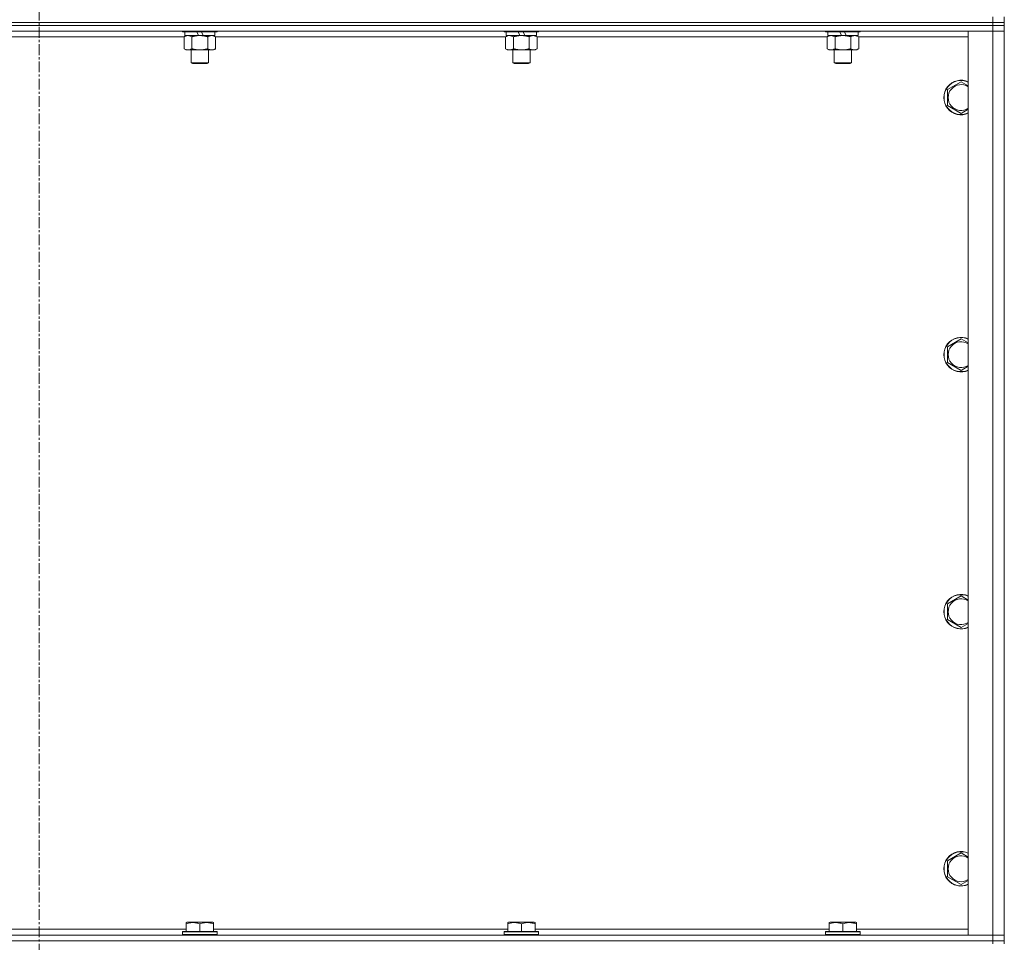
# Model space of a CAD drawing. Units: millimetres. Extents: x 0 to 21862, y -7 to 14850.
# Drawn here: x 18149 to 18833, y 10746 to 11386 of the extents above; entities that cross this region are included whole.
import ezdxf

# ---------------------------------------------------------------- set-up
doc = ezdxf.new("R2010")
doc.units = ezdxf.units.MM
doc.linetypes.add('K5LT_AXLED', pattern=[12, 7.5, -1.5, 1.5, -1.5])
doc.linetypes.add('K5LT_THIN', pattern=[0])
for name, color, linetype, true_color in [('OSI', 2, 'Continuous', 0xffff00), ('R', 1, 'Continuous', 0xff0000), ('WELDING', 7, 'Continuous', 0xffffff)]:
    doc.layers.add(name, color=color, linetype=linetype, true_color=true_color)

msp = doc.modelspace()

# ---------------------------------------------------------------- linework, layer by layer
at = {"layer": 'OSI', "color": 30, "linetype": 'K5LT_AXLED', "lineweight": 18, "true_color": 0xff8000}
msp.add_line((18162.83, 12628.68), (18162.83, 10009.68), dxfattribs=at)
at = {"layer": 'R', "color": 7, "linetype": 'K5LT_THIN', "lineweight": 18}
for p, q in [((18824.83, 11383.68), (18824.83, 11387.68)), ((18832.83, 11383.68), (18832.83, 11387.68)), ((18824.83, 11383.68), (17500.83, 11383.68)), ((17500.83, 11383.68), (18824.83, 11383.68)), ((18824.83, 11381.68), (17500.83, 11381.68)), ((18824.83, 11381.68), (17500.83, 11381.68)), ((18824.83, 11383.68), (18832.83, 11383.68)), ((18832.83, 11383.68), (18824.83, 11383.68)), ((18824.83, 11383.68), (18824.83, 11381.68)), ((18832.83, 11381.68), (18824.83, 11381.68)), ((18824.83, 11381.68), (18832.83, 11381.68)), ((18824.83, 11381.68), (18824.83, 11377.68)), ((18832.83, 11383.68), (18832.83, 11381.68)), ((18832.83, 11381.68), (18832.83, 11377.68)), ((18824.83, 11377.68), (17500.83, 11377.68)), ((18263.46, 11373.68), (18062.2, 11373.68)), ((18262.43, 11377.68), (18262.43, 11377.48)), ((18286.43, 11377.48), (18262.43, 11377.48)), ((18262.43, 11377.48), (18262.6, 11377.18)), ((18286.26, 11377.18), (18262.6, 11377.18)), ((18263.46, 11373.83), (18264.93, 11374.68)), ((18263.46, 11373.83), (18263.46, 11365.52)), ((18263.93, 11377.18), (18263.93, 11374.68)), ((18273.42, 11374.68), (18263.93, 11374.68)), ((18268.95, 11373.83), (18268.95, 11365.52)), ((18273.42, 11374.68), (18272.25, 11377.18)), ((18273.42, 11374.68), (18274.43, 11374.68)), ((18274.43, 11374.68), (18276.73, 11374.68)), ((18276.73, 11374.68), (18275.56, 11377.18)), ((18284.93, 11374.68), (18276.73, 11374.68)), ((18279.92, 11373.83), (18279.92, 11365.52)), ((18285.4, 11373.83), (18283.93, 11374.68)), ((18284.93, 11377.18), (18284.93, 11374.68)), ((18285.4, 11373.83), (18285.4, 11365.52)), ((18486.66, 11373.68), (18285.4, 11373.68)), ((18286.43, 11377.48), (18286.26, 11377.18)), ((18286.43, 11377.68), (18286.43, 11377.48)), ((18485.63, 11377.68), (18485.63, 11377.48)), ((18509.63, 11377.48), (18485.63, 11377.48)), ((18485.63, 11377.48), (18485.8, 11377.18)), ((18509.46, 11377.18), (18485.8, 11377.18)), ((18486.66, 11373.83), (18488.13, 11374.68)), ((18486.66, 11373.83), (18486.66, 11365.52)), ((18487.13, 11377.18), (18487.13, 11374.68)), ((18496.62, 11374.68), (18487.13, 11374.68)), ((18492.15, 11373.83), (18492.15, 11365.52)), ((18496.62, 11374.68), (18495.45, 11377.18)), ((18496.62, 11374.68), (18497.63, 11374.68)), ((18497.63, 11374.68), (18499.93, 11374.68)), ((18499.93, 11374.68), (18498.76, 11377.18)), ((18508.13, 11374.68), (18499.93, 11374.68)), ((18503.12, 11373.83), (18503.12, 11365.52)), ((18508.6, 11373.83), (18507.13, 11374.68)), ((18508.13, 11377.18), (18508.13, 11374.68)), ((18508.6, 11373.83), (18508.6, 11365.52)), ((18709.86, 11373.68), (18508.6, 11373.68)), ((18509.63, 11377.48), (18509.46, 11377.18)), ((18509.63, 11377.68), (18509.63, 11377.48)), ((18708.83, 11377.68), (18708.83, 11377.48)), ((18732.83, 11377.48), (18708.83, 11377.48)), ((18708.83, 11377.48), (18709, 11377.18)), ((18732.66, 11377.18), (18709, 11377.18)), ((18709.86, 11373.83), (18711.33, 11374.68)), ((18709.86, 11373.83), (18709.86, 11365.52)), ((18710.33, 11377.18), (18710.33, 11374.68)), ((18719.82, 11374.68), (18710.33, 11374.68)), ((18715.35, 11373.83), (18715.35, 11365.52)), ((18719.82, 11374.68), (18718.65, 11377.18)), ((18719.82, 11374.68), (18720.83, 11374.68)), ((18720.83, 11374.68), (18723.13, 11374.68)), ((18723.13, 11374.68), (18721.96, 11377.18)), ((18731.33, 11374.68), (18723.13, 11374.68)), ((18726.32, 11373.83), (18726.32, 11365.52)), ((18731.8, 11373.83), (18730.33, 11374.68)), ((18731.33, 11377.18), (18731.33, 11374.68)), ((18731.8, 11373.83), (18731.8, 11365.52)), ((18807.83, 11373.68), (18731.8, 11373.68)), ((18732.83, 11377.48), (18732.66, 11377.18)), ((18732.83, 11377.68), (18732.83, 11377.48)), ((18807.83, 11377.68), (18824.83, 11377.68)), ((18807.83, 10750.68), (18807.83, 11377.68)), ((18824.83, 11377.68), (18832.83, 11377.68)), ((18832.83, 11377.68), (18824.83, 11377.68)), ((18824.83, 10750.68), (18824.83, 11377.68)), ((18832.83, 11377.68), (18832.83, 10750.68)), ((18263.46, 11365.52), (18264.93, 11364.68)), ((18285.4, 11365.52), (18283.93, 11364.68)), ((18486.66, 11365.52), (18488.13, 11364.68)), ((18508.6, 11365.52), (18507.13, 11364.68)), ((18709.86, 11365.52), (18711.33, 11364.68)), ((18731.8, 11365.52), (18730.33, 11364.68)), ((18274.43, 11364.68), (18264.93, 11364.68)), ((18268.43, 11364.68), (18268.43, 11355.75)), ((18283.93, 11364.68), (18274.43, 11364.68)), ((18280.43, 11364.68), (18280.43, 11355.75)), ((18497.63, 11364.68), (18488.13, 11364.68)), ((18491.63, 11364.68), (18491.63, 11355.75)), ((18507.13, 11364.68), (18497.63, 11364.68)), ((18503.63, 11364.68), (18503.63, 11355.75)), ((18720.83, 11364.68), (18711.33, 11364.68)), ((18714.83, 11364.68), (18714.83, 11355.75)), ((18730.33, 11364.68), (18720.83, 11364.68)), ((18726.83, 11364.68), (18726.83, 11355.75)), ((18280.43, 11355.75), (18268.43, 11355.75)), ((18268.43, 11355.75), (18269.43, 11355.18)), ((18279.43, 11355.18), (18269.43, 11355.18)), ((18280.43, 11355.75), (18279.43, 11355.18)), ((18503.63, 11355.75), (18491.63, 11355.75)), ((18491.63, 11355.75), (18492.63, 11355.18)), ((18502.63, 11355.18), (18492.63, 11355.18)), ((18503.63, 11355.75), (18502.63, 11355.18)), ((18726.83, 11355.75), (18714.83, 11355.75)), ((18714.83, 11355.75), (18715.83, 11355.18)), ((18725.83, 11355.18), (18715.83, 11355.18)), ((18726.83, 11355.75), (18725.83, 11355.18)), ((18793.33, 11337.16), (18802.83, 11342.64)), ((18793.33, 11326.19), (18793.33, 11337.16)), ((18802.83, 11320.71), (18793.33, 11326.19)), ((18793.33, 11158.83), (18802.83, 11164.31)), ((18793.33, 11147.86), (18793.33, 11158.83)), ((18802.83, 11142.37), (18793.33, 11147.86)), ((18793.33, 10980.49), (18802.83, 10985.98)), ((18793.33, 10969.52), (18793.33, 10980.49)), ((18802.83, 10964.04), (18793.33, 10969.52)), ((18793.33, 10802.16), (18802.83, 10807.64)), ((18793.33, 10791.19), (18793.33, 10802.16)), ((18802.83, 10785.71), (18793.33, 10791.19)), ((18264.93, 10759.37), (18265.46, 10759.68)), ((18264.93, 10758.52), (18264.93, 10759.37)), ((18264.93, 10758.52), (18264.93, 10753.18)), ((18283.4, 10759.68), (18265.46, 10759.68)), ((18274.43, 10758.52), (18274.43, 10753.18)), ((18283.93, 10759.37), (18283.4, 10759.68)), ((18283.93, 10759.37), (18283.93, 10758.52)), ((18283.93, 10758.52), (18283.93, 10753.18)), ((18488.13, 10759.37), (18488.66, 10759.68)), ((18488.13, 10758.52), (18488.13, 10759.37)), ((18488.13, 10758.52), (18488.13, 10753.18)), ((18506.6, 10759.68), (18488.66, 10759.68)), ((18497.63, 10758.52), (18497.63, 10753.18)), ((18507.13, 10759.37), (18506.6, 10759.68)), ((18507.13, 10759.37), (18507.13, 10758.52)), ((18507.13, 10758.52), (18507.13, 10753.18)), ((18711.33, 10759.37), (18711.86, 10759.68)), ((18711.33, 10758.52), (18711.33, 10759.37)), ((18711.33, 10758.52), (18711.33, 10753.18)), ((18729.8, 10759.68), (18711.86, 10759.68)), ((18720.83, 10758.52), (18720.83, 10753.18)), ((18730.33, 10759.37), (18729.8, 10759.68)), ((18730.33, 10759.37), (18730.33, 10758.52)), ((18730.33, 10758.52), (18730.33, 10753.18)), ((17500.83, 10750.68), (18824.83, 10750.68)), ((18060.73, 10754.68), (18264.93, 10754.68)), ((18262.43, 10752.88), (18262.6, 10753.18)), ((18262.43, 10752.88), (18262.43, 10750.98)), ((18286.43, 10752.88), (18262.43, 10752.88)), ((18286.43, 10750.98), (18262.43, 10750.98)), ((18262.43, 10750.98), (18262.6, 10750.68)), ((18286.26, 10753.18), (18262.6, 10753.18)), ((18283.93, 10754.68), (18488.13, 10754.68)), ((18286.43, 10752.88), (18286.26, 10753.18)), ((18286.43, 10750.98), (18286.26, 10750.68)), ((18286.43, 10752.88), (18286.43, 10750.98)), ((18485.63, 10752.88), (18485.8, 10753.18)), ((18485.63, 10752.88), (18485.63, 10750.98)), ((18509.63, 10752.88), (18485.63, 10752.88)), ((18509.63, 10750.98), (18485.63, 10750.98)), ((18485.63, 10750.98), (18485.8, 10750.68)), ((18509.46, 10753.18), (18485.8, 10753.18)), ((18507.13, 10754.68), (18711.33, 10754.68)), ((18509.63, 10752.88), (18509.46, 10753.18)), ((18509.63, 10750.98), (18509.46, 10750.68)), ((18509.63, 10752.88), (18509.63, 10750.98)), ((18708.83, 10752.88), (18709, 10753.18)), ((18708.83, 10752.88), (18708.83, 10750.98)), ((18732.83, 10752.88), (18708.83, 10752.88)), ((18732.83, 10750.98), (18708.83, 10750.98)), ((18708.83, 10750.98), (18709, 10750.68)), ((18732.66, 10753.18), (18709, 10753.18)), ((18730.33, 10754.68), (18807.83, 10754.68)), ((18732.83, 10752.88), (18732.66, 10753.18)), ((18732.83, 10750.98), (18732.66, 10750.68)), ((18732.83, 10752.88), (18732.83, 10750.98)), ((18824.83, 10750.68), (18807.83, 10750.68)), ((18832.83, 10750.68), (18824.83, 10750.68)), ((18824.83, 10750.68), (18832.83, 10750.68)), ((18824.83, 10746.68), (18824.83, 10750.68)), ((18832.83, 10746.68), (18832.83, 10750.68)), ((18824.83, 10746.68), (17500.83, 10746.68)), ((17500.83, 10746.68), (18824.83, 10746.68)), ((18824.83, 10746.68), (18832.83, 10746.68)), ((18832.83, 10746.68), (18824.83, 10746.68)), ((18824.83, 10746.68), (18824.83, 10744.68)), ((18832.83, 10746.68), (18832.83, 10744.68))]:
    msp.add_line(p, q, dxfattribs=at)
for centre, radius, start, end in [((18802.83, 11331.68), 12, 65.37568, 294.62432), ((18802.83, 11331.68), 11.83, 64.99048, 295.00952), ((18802.83, 11331.68), 8.97, 56.1336, 303.8664), ((18802.83, 11153.34), 12, 65.37568, 294.62432), ((18802.83, 11153.34), 11.83, 64.99048, 295.00952), ((18802.83, 11153.34), 8.97, 56.1336, 303.8664), ((18802.83, 10975.01), 12, 65.37568, 294.62432), ((18802.83, 10975.01), 11.83, 64.99048, 295.00952), ((18802.83, 10975.01), 8.97, 56.1336, 303.8664), ((18802.83, 10796.68), 12, 65.37568, 294.62432), ((18802.83, 10796.68), 11.83, 64.99048, 295.00952), ((18802.83, 10796.68), 8.97, 56.1336, 303.8664)]:
    msp.add_arc(centre, radius, start, end, dxfattribs=at)
at = {"layer": 'WELDING', "color": 7, "linetype": 'K5LT_THIN', "lineweight": 18}
for p, q in [((18487.2, 11374.11), (18486.66, 11373.83)), ((18488.11, 11374.47), (18487.2, 11374.11)), ((18489.03, 11374.66), (18488.11, 11374.47)), ((18489.4, 11374.68), (18489.03, 11374.66)), ((18802.83, 11342.64), (18807.83, 11339.76)), ((18807.83, 11323.59), (18802.83, 11320.71)), ((18802.83, 11164.31), (18807.83, 11161.42)), ((18807.83, 11145.26), (18802.83, 11142.37)), ((18802.83, 10985.98), (18807.83, 10983.09)), ((18807.83, 10966.93), (18802.83, 10964.04)), ((18802.83, 10807.64), (18807.83, 10804.76)), ((18807.83, 10788.59), (18802.83, 10785.71))]:
    msp.add_line(p, q, dxfattribs=at)
for points, knots in [([(18266.2, 11374.68), (18266.08, 11374.68), (18265.83, 11374.66), (18265.46, 11374.61), (18265.09, 11374.53), (18264.63, 11374.39), (18264.09, 11374.17), (18263.67, 11373.94), (18263.46, 11373.83)], [0, 0, 0, 0, 1.192024, 2.404251, 3.60809, 4.765234, 6.955738, 9, 9, 9, 9]), ([(18268.95, 11373.83), (18268.66, 11373.99), (18268.22, 11374.22), (18267.66, 11374.43), (18267.28, 11374.54), (18266.92, 11374.62), (18266.56, 11374.66), (18266.32, 11374.68), (18266.2, 11374.68)], [0, 0, 0, 0, 2.905563, 4.375924, 5.511195, 6.679161, 7.850161, 9, 9, 9, 9]), ([(18274.43, 11374.68), (18274.37, 11374.68), (18274.25, 11374.67), (18274.08, 11374.67), (18273.9, 11374.67), (18273.72, 11374.66), (18273.55, 11374.65), (18273.31, 11374.64), (18272.9, 11374.61), (18272.42, 11374.56), (18271.95, 11374.49), (18271.6, 11374.44), (18271.24, 11374.38), (18270.88, 11374.31), (18270.52, 11374.23), (18270.18, 11374.15), (18269.86, 11374.07), (18269.55, 11374), (18269.25, 11373.91), (18269.05, 11373.86), (18268.95, 11373.83)], [0, 0, 0, 0, 0.13683, 0.27366, 0.41049, 0.54732, 0.68415, 0.820981, 1.094641, 1.641961, 1.915621, 2.189281, 2.472595, 2.755908, 3.039221, 3.322535, 3.565256, 3.807977, 4.050698, 4.293419, 4.293419, 4.293419, 4.293419]), ([(18279.92, 11373.83), (18279.81, 11373.86), (18279.55, 11373.93), (18279.2, 11374.02), (18278.89, 11374.1), (18278.57, 11374.18), (18278.2, 11374.26), (18277.86, 11374.33), (18277.61, 11374.38), (18277.38, 11374.42), (18277.1, 11374.46), (18276.67, 11374.53), (18276.21, 11374.58), (18275.71, 11374.63), (18275.35, 11374.65), (18275.07, 11374.66), (18274.86, 11374.67), (18274.64, 11374.67), (18274.5, 11374.68), (18274.43, 11374.68)], [0, 0, 0, 0, 0.253231, 0.633077, 0.823001, 1.012924, 1.39277, 1.683866, 1.829413, 1.974961, 2.22598, 2.476999, 2.979038, 3.307633, 3.636228, 3.800526, 3.964824, 4.129121, 4.293419, 4.293419, 4.293419, 4.293419]), ([(18282.66, 11374.68), (18282.53, 11374.68), (18282.29, 11374.66), (18281.91, 11374.61), (18281.55, 11374.53), (18281.09, 11374.39), (18280.54, 11374.17), (18280.12, 11373.94), (18279.92, 11373.83)], [0, 0, 0, 0, 1.192024, 2.404251, 3.60809, 4.765234, 6.955738, 9, 9, 9, 9]), ([(18285.4, 11373.83), (18285.11, 11373.99), (18284.68, 11374.22), (18284.12, 11374.43), (18283.73, 11374.54), (18283.37, 11374.62), (18283.02, 11374.66), (18282.78, 11374.68), (18282.66, 11374.68)], [0, 0, 0, 0, 2.905563, 4.375924, 5.511195, 6.679161, 7.850161, 9, 9, 9, 9]), ([(18492.15, 11373.83), (18491.86, 11373.99), (18491.42, 11374.22), (18490.86, 11374.43), (18490.48, 11374.54), (18490.12, 11374.62), (18489.76, 11374.66), (18489.52, 11374.68), (18489.4, 11374.68)], [0, 0, 0, 0, 2.905563, 4.375924, 5.511195, 6.679161, 7.850161, 9, 9, 9, 9]), ([(18497.63, 11374.68), (18497.57, 11374.68), (18497.45, 11374.67), (18497.28, 11374.67), (18497.1, 11374.67), (18496.92, 11374.66), (18496.75, 11374.65), (18496.51, 11374.64), (18496.1, 11374.61), (18495.62, 11374.56), (18495.15, 11374.49), (18494.8, 11374.44), (18494.44, 11374.38), (18494.08, 11374.31), (18493.72, 11374.23), (18493.38, 11374.15), (18493.06, 11374.07), (18492.75, 11374), (18492.45, 11373.91), (18492.25, 11373.86), (18492.15, 11373.83)], [0, 0, 0, 0, 0.13683, 0.27366, 0.41049, 0.54732, 0.68415, 0.820981, 1.094641, 1.641961, 1.915621, 2.189281, 2.472595, 2.755908, 3.039221, 3.322535, 3.565256, 3.807977, 4.050698, 4.293419, 4.293419, 4.293419, 4.293419]), ([(18503.12, 11373.83), (18503.01, 11373.86), (18502.75, 11373.93), (18502.4, 11374.02), (18502.09, 11374.1), (18501.77, 11374.18), (18501.4, 11374.26), (18501.06, 11374.33), (18500.81, 11374.38), (18500.58, 11374.42), (18500.3, 11374.46), (18499.87, 11374.53), (18499.41, 11374.58), (18498.91, 11374.63), (18498.55, 11374.65), (18498.27, 11374.66), (18498.06, 11374.67), (18497.84, 11374.67), (18497.7, 11374.68), (18497.63, 11374.68)], [0, 0, 0, 0, 0.253231, 0.633077, 0.823001, 1.012924, 1.39277, 1.683866, 1.829413, 1.974961, 2.22598, 2.476999, 2.979038, 3.307633, 3.636228, 3.800526, 3.964824, 4.129121, 4.293419, 4.293419, 4.293419, 4.293419]), ([(18505.86, 11374.68), (18505.73, 11374.68), (18505.49, 11374.66), (18505.11, 11374.61), (18504.75, 11374.53), (18504.29, 11374.39), (18503.74, 11374.17), (18503.32, 11373.94), (18503.12, 11373.83)], [0, 0, 0, 0, 1.192024, 2.404251, 3.60809, 4.765234, 6.955738, 9, 9, 9, 9]), ([(18508.6, 11373.83), (18508.31, 11373.99), (18507.88, 11374.22), (18507.32, 11374.43), (18506.93, 11374.54), (18506.57, 11374.62), (18506.22, 11374.66), (18505.98, 11374.68), (18505.86, 11374.68)], [0, 0, 0, 0, 2.905563, 4.375924, 5.511195, 6.679161, 7.850161, 9, 9, 9, 9]), ([(18712.6, 11374.68), (18712.48, 11374.68), (18712.23, 11374.66), (18711.86, 11374.61), (18711.49, 11374.53), (18711.03, 11374.39), (18710.49, 11374.17), (18710.07, 11373.94), (18709.86, 11373.83)], [0, 0, 0, 0, 1.192024, 2.404251, 3.60809, 4.765234, 6.955738, 9, 9, 9, 9]), ([(18715.35, 11373.83), (18715.06, 11373.99), (18714.62, 11374.22), (18714.06, 11374.43), (18713.68, 11374.54), (18713.32, 11374.62), (18712.96, 11374.66), (18712.72, 11374.68), (18712.6, 11374.68)], [0, 0, 0, 0, 2.905563, 4.375924, 5.511195, 6.679161, 7.850161, 9, 9, 9, 9]), ([(18720.83, 11374.68), (18720.77, 11374.68), (18720.65, 11374.67), (18720.48, 11374.67), (18720.3, 11374.67), (18720.12, 11374.66), (18719.95, 11374.65), (18719.71, 11374.64), (18719.3, 11374.61), (18718.82, 11374.56), (18718.35, 11374.49), (18718, 11374.44), (18717.64, 11374.38), (18717.28, 11374.31), (18716.92, 11374.23), (18716.58, 11374.15), (18716.26, 11374.07), (18715.95, 11374), (18715.65, 11373.91), (18715.45, 11373.86), (18715.35, 11373.83)], [0, 0, 0, 0, 0.13683, 0.27366, 0.41049, 0.54732, 0.68415, 0.820981, 1.094641, 1.641961, 1.915621, 2.189281, 2.472595, 2.755908, 3.039221, 3.322535, 3.565256, 3.807977, 4.050698, 4.293419, 4.293419, 4.293419, 4.293419]), ([(18726.32, 11373.83), (18726.21, 11373.86), (18725.95, 11373.93), (18725.6, 11374.02), (18725.29, 11374.1), (18724.97, 11374.18), (18724.6, 11374.26), (18724.26, 11374.33), (18724.01, 11374.38), (18723.78, 11374.42), (18723.5, 11374.46), (18723.07, 11374.53), (18722.61, 11374.58), (18722.11, 11374.63), (18721.75, 11374.65), (18721.47, 11374.66), (18721.26, 11374.67), (18721.04, 11374.67), (18720.9, 11374.68), (18720.83, 11374.68)], [0, 0, 0, 0, 0.253231, 0.633077, 0.823001, 1.012924, 1.39277, 1.683866, 1.829413, 1.974961, 2.22598, 2.476999, 2.979038, 3.307633, 3.636228, 3.800526, 3.964824, 4.129121, 4.293419, 4.293419, 4.293419, 4.293419]), ([(18729.06, 11374.68), (18728.93, 11374.68), (18728.69, 11374.66), (18728.31, 11374.61), (18727.95, 11374.53), (18727.49, 11374.39), (18726.94, 11374.17), (18726.52, 11373.94), (18726.32, 11373.83)], [0, 0, 0, 0, 1.192024, 2.404251, 3.60809, 4.765234, 6.955738, 9, 9, 9, 9]), ([(18731.8, 11373.83), (18731.51, 11373.99), (18731.08, 11374.22), (18730.52, 11374.43), (18730.13, 11374.54), (18729.77, 11374.62), (18729.42, 11374.66), (18729.18, 11374.68), (18729.06, 11374.68)], [0, 0, 0, 0, 2.905563, 4.375924, 5.511195, 6.679161, 7.850161, 9, 9, 9, 9]), ([(18263.46, 11365.52), (18263.79, 11365.34), (18264.26, 11365.1), (18264.83, 11364.9), (18265.17, 11364.8), (18265.48, 11364.74), (18265.82, 11364.69), (18266.17, 11364.67), (18266.53, 11364.68), (18266.84, 11364.72), (18267.17, 11364.78), (18267.62, 11364.9), (18268.23, 11365.14), (18268.69, 11365.38), (18268.95, 11365.52)], [0, 0, 0, 0, 2.72415, 3.912285, 4.716446, 5.530362, 6.353984, 7.500189, 8.40607, 9.211142, 9.998759, 11.128707, 12.847273, 15, 15, 15, 15]), ([(18268.95, 11365.52), (18269.01, 11365.51), (18269.13, 11365.47), (18269.32, 11365.42), (18269.5, 11365.37), (18269.75, 11365.31), (18270.05, 11365.23), (18270.39, 11365.15), (18270.7, 11365.08), (18270.98, 11365.03), (18271.21, 11364.98), (18271.39, 11364.95), (18271.61, 11364.91), (18271.89, 11364.87), (18272.25, 11364.82), (18272.62, 11364.77), (18273.1, 11364.73), (18273.59, 11364.69), (18274.07, 11364.68), (18274.31, 11364.68), (18274.43, 11364.68)], [0, 0, 0, 0, 0.14736, 0.294719, 0.442079, 0.589439, 0.884158, 1.178877, 1.396237, 1.613598, 1.830958, 1.939638, 2.048318, 2.328827, 2.609337, 2.889846, 3.170356, 3.731374, 4.011884, 4.292393, 4.292393, 4.292393, 4.292393]), ([(18274.43, 11364.68), (18274.61, 11364.68), (18274.98, 11364.68), (18275.53, 11364.71), (18276.09, 11364.75), (18276.57, 11364.81), (18276.93, 11364.86), (18277.16, 11364.9), (18277.33, 11364.93), (18277.51, 11364.96), (18277.68, 11364.99), (18277.85, 11365.02), (18278.05, 11365.06), (18278.26, 11365.1), (18278.58, 11365.17), (18278.9, 11365.25), (18279.21, 11365.33), (18279.45, 11365.39), (18279.68, 11365.46), (18279.84, 11365.5), (18279.92, 11365.52)], [0, 0, 0, 0, 0.426692, 0.853385, 1.280077, 1.70677, 1.976977, 2.112081, 2.247185, 2.382289, 2.517392, 2.652496, 2.7876, 2.975699, 3.163798, 3.539996, 3.728096, 3.916195, 4.104294, 4.292393, 4.292393, 4.292393, 4.292393]), ([(18279.92, 11365.52), (18280.24, 11365.34), (18280.71, 11365.1), (18281.29, 11364.9), (18281.63, 11364.8), (18281.93, 11364.74), (18282.27, 11364.69), (18282.63, 11364.67), (18282.98, 11364.68), (18283.29, 11364.72), (18283.63, 11364.78), (18284.07, 11364.9), (18284.68, 11365.14), (18285.15, 11365.38), (18285.4, 11365.52)], [0, 0, 0, 0, 2.72415, 3.912285, 4.716446, 5.530362, 6.353984, 7.500189, 8.40607, 9.211142, 9.998759, 11.128707, 12.847273, 15, 15, 15, 15]), ([(18486.66, 11365.52), (18486.99, 11365.34), (18487.46, 11365.1), (18488.03, 11364.9), (18488.37, 11364.8), (18488.68, 11364.74), (18489.02, 11364.69), (18489.37, 11364.67), (18489.73, 11364.68), (18490.04, 11364.72), (18490.37, 11364.78), (18490.82, 11364.9), (18491.43, 11365.14), (18491.89, 11365.38), (18492.15, 11365.52)], [0, 0, 0, 0, 2.72415, 3.912285, 4.716446, 5.530362, 6.353984, 7.500189, 8.40607, 9.211142, 9.998759, 11.128707, 12.847273, 15, 15, 15, 15]), ([(18492.15, 11365.52), (18492.21, 11365.51), (18492.33, 11365.47), (18492.52, 11365.42), (18492.7, 11365.37), (18492.95, 11365.31), (18493.25, 11365.23), (18493.59, 11365.15), (18493.9, 11365.08), (18494.18, 11365.03), (18494.41, 11364.98), (18494.59, 11364.95), (18494.81, 11364.91), (18495.09, 11364.87), (18495.45, 11364.82), (18495.82, 11364.77), (18496.3, 11364.73), (18496.79, 11364.69), (18497.27, 11364.68), (18497.51, 11364.68), (18497.63, 11364.68)], [0, 0, 0, 0, 0.14736, 0.294719, 0.442079, 0.589439, 0.884158, 1.178877, 1.396237, 1.613598, 1.830958, 1.939638, 2.048318, 2.328827, 2.609337, 2.889846, 3.170356, 3.731374, 4.011884, 4.292393, 4.292393, 4.292393, 4.292393]), ([(18497.63, 11364.68), (18497.81, 11364.68), (18498.18, 11364.68), (18498.73, 11364.71), (18499.29, 11364.75), (18499.77, 11364.81), (18500.13, 11364.86), (18500.36, 11364.9), (18500.53, 11364.93), (18500.71, 11364.96), (18500.88, 11364.99), (18501.05, 11365.02), (18501.25, 11365.06), (18501.46, 11365.1), (18501.78, 11365.17), (18502.1, 11365.25), (18502.41, 11365.33), (18502.65, 11365.39), (18502.88, 11365.46), (18503.04, 11365.5), (18503.12, 11365.52)], [0, 0, 0, 0, 0.426692, 0.853385, 1.280077, 1.70677, 1.976977, 2.112081, 2.247185, 2.382289, 2.517392, 2.652496, 2.7876, 2.975699, 3.163798, 3.539996, 3.728096, 3.916195, 4.104294, 4.292393, 4.292393, 4.292393, 4.292393]), ([(18503.12, 11365.52), (18503.44, 11365.34), (18503.91, 11365.1), (18504.49, 11364.9), (18504.83, 11364.8), (18505.13, 11364.74), (18505.47, 11364.69), (18505.83, 11364.67), (18506.18, 11364.68), (18506.49, 11364.72), (18506.83, 11364.78), (18507.27, 11364.9), (18507.88, 11365.14), (18508.35, 11365.38), (18508.6, 11365.52)], [0, 0, 0, 0, 2.72415, 3.912285, 4.716446, 5.530362, 6.353984, 7.500189, 8.40607, 9.211142, 9.998759, 11.128707, 12.847273, 15, 15, 15, 15]), ([(18709.86, 11365.52), (18710.19, 11365.34), (18710.66, 11365.1), (18711.23, 11364.9), (18711.57, 11364.8), (18711.88, 11364.74), (18712.22, 11364.69), (18712.57, 11364.67), (18712.93, 11364.68), (18713.24, 11364.72), (18713.57, 11364.78), (18714.02, 11364.9), (18714.63, 11365.14), (18715.09, 11365.38), (18715.35, 11365.52)], [0, 0, 0, 0, 2.72415, 3.912285, 4.716446, 5.530362, 6.353984, 7.500189, 8.40607, 9.211142, 9.998759, 11.128707, 12.847273, 15, 15, 15, 15]), ([(18715.35, 11365.52), (18715.41, 11365.51), (18715.53, 11365.47), (18715.72, 11365.42), (18715.9, 11365.37), (18716.15, 11365.31), (18716.45, 11365.23), (18716.79, 11365.15), (18717.1, 11365.08), (18717.38, 11365.03), (18717.61, 11364.98), (18717.79, 11364.95), (18718.01, 11364.91), (18718.29, 11364.87), (18718.65, 11364.82), (18719.02, 11364.77), (18719.5, 11364.73), (18719.99, 11364.69), (18720.47, 11364.68), (18720.71, 11364.68), (18720.83, 11364.68)], [0, 0, 0, 0, 0.14736, 0.294719, 0.442079, 0.589439, 0.884158, 1.178877, 1.396237, 1.613598, 1.830958, 1.939638, 2.048318, 2.328827, 2.609337, 2.889846, 3.170356, 3.731374, 4.011884, 4.292393, 4.292393, 4.292393, 4.292393]), ([(18720.83, 11364.68), (18721.01, 11364.68), (18721.38, 11364.68), (18721.93, 11364.71), (18722.49, 11364.75), (18722.97, 11364.81), (18723.33, 11364.86), (18723.56, 11364.9), (18723.73, 11364.93), (18723.91, 11364.96), (18724.08, 11364.99), (18724.25, 11365.02), (18724.45, 11365.06), (18724.66, 11365.1), (18724.98, 11365.17), (18725.3, 11365.25), (18725.61, 11365.33), (18725.85, 11365.39), (18726.08, 11365.46), (18726.24, 11365.5), (18726.32, 11365.52)], [0, 0, 0, 0, 0.426692, 0.853385, 1.280077, 1.70677, 1.976977, 2.112081, 2.247185, 2.382289, 2.517392, 2.652496, 2.7876, 2.975699, 3.163798, 3.539996, 3.728096, 3.916195, 4.104294, 4.292393, 4.292393, 4.292393, 4.292393]), ([(18726.32, 11365.52), (18726.64, 11365.34), (18727.11, 11365.1), (18727.69, 11364.9), (18728.03, 11364.8), (18728.33, 11364.74), (18728.67, 11364.69), (18729.03, 11364.67), (18729.38, 11364.68), (18729.69, 11364.72), (18730.03, 11364.78), (18730.47, 11364.9), (18731.08, 11365.14), (18731.55, 11365.38), (18731.8, 11365.52)], [0, 0, 0, 0, 2.72415, 3.912285, 4.716446, 5.530362, 6.353984, 7.500189, 8.40607, 9.211142, 9.998759, 11.128707, 12.847273, 15, 15, 15, 15]), ([(18274.43, 10758.52), (18274, 10758.67), (18273.43, 10758.84), (18272.74, 10759.01), (18272.32, 10759.1), (18271.86, 10759.18), (18271.39, 10759.26), (18270.9, 10759.31), (18270.34, 10759.36), (18269.71, 10759.38), (18269.19, 10759.36), (18268.73, 10759.34), (18268.2, 10759.29), (18267.44, 10759.18), (18266.32, 10758.95), (18265.46, 10758.7), (18264.93, 10758.52)], [0, 0, 0, 0, 2.392038, 3.094773, 3.749673, 4.638938, 5.533553, 6.273967, 7.269403, 8.499731, 9.554906, 10.026159, 10.962726, 12.336972, 14.092661, 17, 17, 17, 17]), ([(18283.93, 10758.52), (18283.5, 10758.67), (18282.93, 10758.84), (18282.24, 10759.01), (18281.82, 10759.1), (18281.36, 10759.18), (18280.89, 10759.26), (18280.4, 10759.31), (18279.84, 10759.36), (18279.21, 10759.38), (18278.69, 10759.36), (18278.23, 10759.34), (18277.7, 10759.29), (18276.94, 10759.18), (18275.82, 10758.95), (18274.96, 10758.7), (18274.43, 10758.52)], [0, 0, 0, 0, 2.392038, 3.094773, 3.749673, 4.638938, 5.533553, 6.273967, 7.269403, 8.499731, 9.554906, 10.026159, 10.962726, 12.336972, 14.092661, 17, 17, 17, 17]), ([(18497.63, 10758.52), (18497.2, 10758.67), (18496.63, 10758.84), (18495.94, 10759.01), (18495.52, 10759.1), (18495.06, 10759.18), (18494.59, 10759.26), (18494.1, 10759.31), (18493.54, 10759.36), (18492.91, 10759.38), (18492.39, 10759.36), (18491.93, 10759.34), (18491.4, 10759.29), (18490.64, 10759.18), (18489.52, 10758.95), (18488.66, 10758.7), (18488.13, 10758.52)], [0, 0, 0, 0, 2.392038, 3.094773, 3.749673, 4.638938, 5.533553, 6.273967, 7.269403, 8.499731, 9.554906, 10.026159, 10.962726, 12.336972, 14.092661, 17, 17, 17, 17]), ([(18507.13, 10758.52), (18506.7, 10758.67), (18506.13, 10758.84), (18505.44, 10759.01), (18505.02, 10759.1), (18504.56, 10759.18), (18504.09, 10759.26), (18503.6, 10759.31), (18503.04, 10759.36), (18502.41, 10759.38), (18501.89, 10759.36), (18501.43, 10759.34), (18500.9, 10759.29), (18500.14, 10759.18), (18499.02, 10758.95), (18498.16, 10758.7), (18497.63, 10758.52)], [0, 0, 0, 0, 2.392038, 3.094773, 3.749673, 4.638938, 5.533553, 6.273967, 7.269403, 8.499731, 9.554906, 10.026159, 10.962726, 12.336972, 14.092661, 17, 17, 17, 17]), ([(18720.83, 10758.52), (18720.4, 10758.67), (18719.83, 10758.84), (18719.14, 10759.01), (18718.72, 10759.1), (18718.26, 10759.18), (18717.79, 10759.26), (18717.3, 10759.31), (18716.74, 10759.36), (18716.11, 10759.38), (18715.59, 10759.36), (18715.13, 10759.34), (18714.6, 10759.29), (18713.84, 10759.18), (18712.72, 10758.95), (18711.86, 10758.7), (18711.33, 10758.52)], [0, 0, 0, 0, 2.392038, 3.094773, 3.749673, 4.638938, 5.533553, 6.273967, 7.269403, 8.499731, 9.554906, 10.026159, 10.962726, 12.336972, 14.092661, 17, 17, 17, 17]), ([(18730.33, 10758.52), (18729.9, 10758.67), (18729.33, 10758.84), (18728.64, 10759.01), (18728.22, 10759.1), (18727.76, 10759.18), (18727.29, 10759.26), (18726.8, 10759.31), (18726.24, 10759.36), (18725.61, 10759.38), (18725.09, 10759.36), (18724.63, 10759.34), (18724.1, 10759.29), (18723.34, 10759.18), (18722.22, 10758.95), (18721.36, 10758.7), (18720.83, 10758.52)], [0, 0, 0, 0, 2.392038, 3.094773, 3.749673, 4.638938, 5.533553, 6.273967, 7.269403, 8.499731, 9.554906, 10.026159, 10.962726, 12.336972, 14.092661, 17, 17, 17, 17])]:
    msp.add_open_spline(points, degree=3, knots=knots, dxfattribs=at)

doc.saveas('drawing.dxf')
